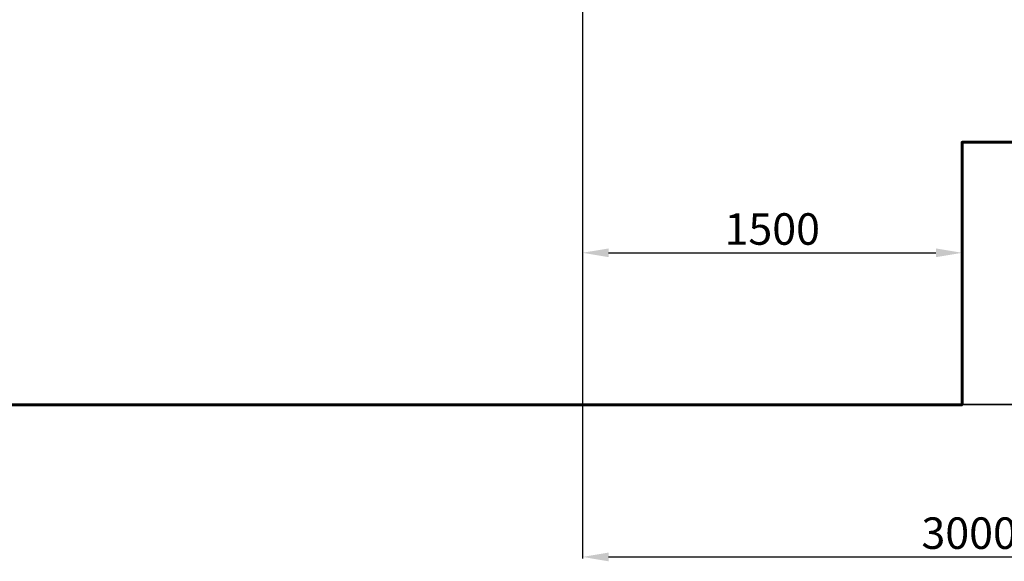
# Model space of a CAD drawing. Units: millimetres. Extents: x -5693 to 3279, y -6452 to 194.
# Drawn here: x -2509 to 1241, y -6452 to -4390 of the extents above; entities that cross this region are included whole.
import ezdxf
from ezdxf.lldxf.tags import DXFTag

# ---------------------------------------------------------------- set-up
doc = ezdxf.new("R2010")
doc.units = ezdxf.units.MM
doc.layers.add('AREA MAX', color=3, linetype='Continuous')
doc.layers.add('PERIMETRO', color=7, linetype='Continuous')
doc.layers.add('QUOTE', color=212, linetype='Continuous', lineweight=18)
tags = doc.linetypes.add('HIDDEN', pattern=[1.905, 1.27, -0.635]).pattern_tags.tags
tags[6:7] = [DXFTag(74, 4), DXFTag(75, 0), DXFTag(340, '0'), DXFTag(46, 1.0), DXFTag(50, 0.0), DXFTag(44, 0.0), DXFTag(45, 0.0)]
tags[4:5] = [DXFTag(74, 4), DXFTag(75, 0), DXFTag(340, '0'), DXFTag(46, 1.0), DXFTag(50, 0.0), DXFTag(44, 0.0), DXFTag(45, 0.0)]
doc.dimstyles.new('2011', dxfattribs={"dimtxt": 120, "dimasz": 100, "dimexe": 6, "dimexo": 10, "dimgap": 15, "dimtad": 1, "dimtxsty": 'Standard', "dimcen": 5, "dimadec": 0, "dimazin": 0, "dimtfac": 1, "dimtmove": 0, "dimatfit": 3, "dimfxl": 0, "dimarcsym": 0})

# ---------------------------------------------------------------- blocks, each defined once
blk = doc.blocks.new('*D16')
at = {"color": 0, "linetype": 'ByBlock', "lineweight": -2}
for p, q in [((-355.6, -3698.4), (3268.7, -3698.4)), ((3262.7, -3798.4), (3262.7, -5755.8)), ((-409.2, -5855.8), (3268.7, -5855.8))]:
    blk.add_line(p, q, dxfattribs=at)
at = {"color": 0, "linetype": 'ByBlock'}
for points in [[(3262.7, -3698.4), (3246.1, -3798.4), (3279.4, -3798.4)], [(3262.7, -5855.8), (3246.1, -5755.8), (3279.4, -5755.8)]]:
    blk.add_solid(points, dxfattribs=at)
at = {"color": 0, "linetype": 'ByBlock', "insert": (3187.7, -4777.1), "char_height": 120, "attachment_point": 5, "rotation": 90}
blk.add_mtext('2150', dxfattribs=at)
blk = doc.blocks.new('*D18')
at = {"color": 0, "linetype": 'ByBlock', "lineweight": -2}
for p, q in [((-365.6, -3708.4), (-365.6, -6441.6)), ((2580.9, -3708.4), (2580.9, -6441.6)), ((-265.6, -6435.6), (2480.9, -6435.6))]:
    blk.add_line(p, q, dxfattribs=at)
at = {"color": 0, "linetype": 'ByBlock'}
for points in [[(-365.6, -6435.6), (-265.6, -6452.3), (-265.6, -6418.9)], [(2580.9, -6435.6), (2480.9, -6452.3), (2480.9, -6418.9)]]:
    blk.add_solid(points, dxfattribs=at)
at = {"color": 0, "linetype": 'ByBlock', "insert": (1107.6, -6360.6), "char_height": 120, "attachment_point": 5}
blk.add_mtext('3000', dxfattribs=at)
blk = doc.blocks.new('*D20')
at = {"color": 0, "linetype": 'ByBlock', "lineweight": -2}
for p, q in [((-365.6, -5242.3), (-365.6, -5283.5)), ((1080.9, -5242.3), (1080.9, -5283.5)), ((-265.6, -5277.5), (980.9, -5277.5))]:
    blk.add_line(p, q, dxfattribs=at)
at = {"color": 0, "linetype": 'ByBlock'}
for points in [[(-365.6, -5277.5), (-265.6, -5294.2), (-265.6, -5260.9)], [(1080.9, -5277.5), (980.9, -5294.2), (980.9, -5260.9)]]:
    blk.add_solid(points, dxfattribs=at)
at = {"color": 0, "linetype": 'ByBlock', "insert": (357.6, -5202.5), "char_height": 120, "attachment_point": 5}
blk.add_mtext('1500', dxfattribs=at)

msp = doc.modelspace()

# ---------------------------------------------------------------- linework, layer by layer
at = {"layer": 'AREA MAX'}
msp.add_lwpolyline([(-3417.017, -357.08), (2578.522, -357.08), (2578.522, -5855.789), (-3417.017, -5855.789)], close=True, dxfattribs=at)
at = {"layer": 'PERIMETRO', "linetype": 'HIDDEN', "lineweight": 60, "ltscale": 120}
msp.add_lwpolyline([(1080.872, -356.269), (-2419.128, -356.269), (-2419.128, -1356.269), (-3419.128, -1356.269), (-3419.128, -5856.269), (1080.872, -5856.269), (1080.872, -4856.269), (2580.872, -4856.269), (2580.872, -1356.269), (1080.872, -1356.896), (1080.872, -356.269)], dxfattribs=at)

# ---------------------------------------------------------------- dimensions: what is measured, and where the dimension line sits
at = {"layer": 'QUOTE'}
dim = msp.add_linear_dim(base=(3262.719, -5855.789), p1=(-365.594, -3698.431), p2=(-419.247, -5855.789), angle=90, text='2150', dimstyle='2011', override={"dimpost": '<>', "dimtzin": 0}, dxfattribs=at)
dim.commit()
dim.dimension.update_dxf_attribs({"geometry": '*D16', "text_midpoint": (3187.719, -4777.11), "text_rotation": 90})
for base, p1, p2, text, picture, middle in [((2580.872, -6435.612), (-365.594, -3698.431), (2580.872, -3698.431), '3000', '*D18', (1107.639, -6360.612)), ((1080.872, -5277.524), (-365.594, -5232.264), (1080.872, -5232.264), '1500', '*D20', (357.639, -5202.524))]:
    dim = msp.add_linear_dim(base=base, p1=p1, p2=p2, text=text, dimstyle='2011', override={"dimpost": '<>', "dimtzin": 0}, dxfattribs=at)
    dim.commit()
    dim.dimension.update_dxf_attribs({"geometry": picture, "text_midpoint": middle})

doc.saveas('drawing.dxf')
